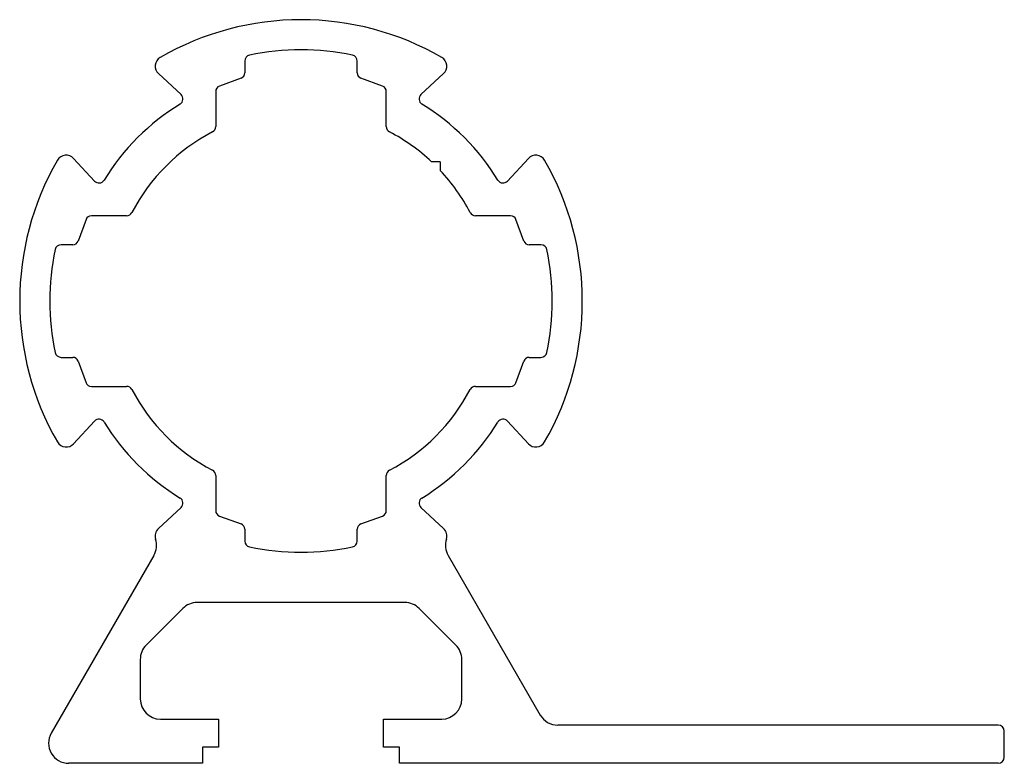
# Model space of a CAD drawing. Units: millimetres. Extents: x 1496.9 to 1545.9, y 614 to 651.
import ezdxf

# ---------------------------------------------------------------- set-up
doc = ezdxf.new("R2010")
doc.units = ezdxf.units.MM

msp = doc.modelspace()

# ---------------------------------------------------------------- linework, layer by layer
at = {"color": 7, "linetype": 'Continuous', "lineweight": 25}
for p, q in [((1508.12, 648.96), (1508.12, 648.373)), ((1513.72, 648.373), (1513.72, 648.96)), ((1503.82, 648.337), (1504.949, 647.295)), ((1518.019, 648.337), (1516.891, 647.295)), ((1507.936, 648.11), (1506.858, 647.715)), ((1514.981, 647.715), (1513.904, 648.11)), ((1506.675, 647.452), (1506.675, 645.702)), ((1515.165, 645.702), (1515.165, 647.452)), ((1499.602, 644.119), (1500.644, 642.99)), ((1517.85, 643.949), (1517.418, 643.949)), ((1517.85, 643.949), (1517.85, 643.518)), ((1522.238, 644.119), (1521.196, 642.99)), ((1500.225, 641.081), (1499.83, 640.003)), ((1502.238, 641.264), (1500.487, 641.264)), ((1521.352, 641.264), (1519.602, 641.264)), ((1522.01, 640.003), (1521.615, 641.081)), ((1499.567, 639.819), (1498.979, 639.819)), ((1522.861, 639.819), (1522.273, 639.819)), ((1498.979, 634.219), (1499.567, 634.219)), ((1522.273, 634.219), (1522.861, 634.219)), ((1499.83, 634.036), (1500.225, 632.958)), ((1521.615, 632.958), (1522.01, 634.036)), ((1500.487, 632.774), (1502.238, 632.774)), ((1519.602, 632.774), (1521.352, 632.774)), ((1499.602, 629.92), (1500.644, 631.048)), ((1522.238, 629.92), (1521.196, 631.048)), ((1506.675, 628.337), (1506.675, 626.587)), ((1515.165, 626.587), (1515.165, 628.337)), ((1503.82, 625.701), (1504.949, 626.743)), ((1518.019, 625.701), (1516.891, 626.743)), ((1506.858, 626.324), (1507.936, 625.929)), ((1513.904, 625.929), (1514.981, 626.324)), ((1508.12, 625.666), (1508.12, 625.078)), ((1513.72, 625.078), (1513.72, 625.666)), ((1503.6, 624.366), (1498.493, 615.519)), ((1518.239, 624.366), (1522.828, 616.419)), ((1516.091, 622.019), (1505.748, 622.019)), ((1505.041, 621.726), (1503.213, 619.898)), ((1518.627, 619.898), (1516.799, 621.726)), ((1502.92, 619.191), (1502.92, 617.219)), ((1518.92, 617.219), (1518.92, 619.191)), ((1503.92, 616.219), (1506.82, 616.219)), ((1506.82, 616.219), (1506.82, 614.819)), ((1515.02, 614.819), (1515.02, 616.219)), ((1515.02, 616.219), (1517.92, 616.219)), ((1545.62, 615.919), (1523.694, 615.919)), ((1545.92, 614.319), (1545.92, 615.619)), ((1506.82, 614.819), (1506.02, 614.819)), ((1506.02, 614.819), (1506.02, 614.019)), ((1515.82, 614.819), (1515.02, 614.819)), ((1515.82, 614.019), (1515.82, 614.819)), ((1506.02, 614.019), (1499.359, 614.019)), ((1545.62, 614.019), (1515.82, 614.019))]:
    msp.add_line(p, q, dxfattribs=at)
for centre, radius, start, end in [((1510.92, 637.019), 14, 59.9496, 120.0504), ((1508.42, 648.96), 0.3, 101.8247, 180), ((1510.92, 637.019), 12.5, 78.1753, 101.8247), ((1513.42, 648.96), 0.3, 0, 78.1753), ((1504.16, 648.705), 0.5, 120.0504, 227.2878), ((1517.68, 648.705), 0.5, 312.7122, 59.9496), ((1507.84, 648.373), 0.28, 290.1292, 0), ((1514, 648.373), 0.28, 180, 249.8708), ((1504.746, 647.075), 0.3, 301.5505, 47.2878), ((1506.955, 647.452), 0.28, 110.1292, 180), ((1514.885, 647.452), 0.28, 360, 69.8708), ((1517.094, 647.075), 0.3, 132.7122, 238.4495), ((1510.92, 637.019), 11.5, 121.5505, 148.4495), ((1510.92, 637.019), 11.5, 31.5505, 58.4495), ((1510.92, 637.019), 9.5, 117.6314, 152.3686), ((1506.375, 645.702), 0.3, 297.6314, 0), ((1515.465, 645.702), 0.3, 180, 242.3686), ((1510.92, 637.019), 9.5, 46.8392, 62.3686), ((1510.92, 637.019), 14, 149.9496, 210.0504), ((1499.234, 643.78), 0.5, 42.7122, 149.9496), ((1522.605, 643.78), 0.5, 30.0504, 137.2878), ((1510.92, 637.019), 14, 329.9496, 30.0504), ((1510.92, 637.019), 9.5, 27.6314, 43.1608), ((1500.864, 643.194), 0.3, 222.7122, 328.4495), ((1520.976, 643.194), 0.3, 211.5505, 317.2878), ((1502.238, 641.564), 0.3, 270, 332.3686), ((1519.602, 641.564), 0.3, 207.6314, 270), ((1500.487, 640.984), 0.28, 90, 159.8708), ((1521.352, 640.984), 0.28, 20.1292, 90), ((1499.567, 640.099), 0.28, 270, 339.8708), ((1522.273, 640.099), 0.28, 200.1292, 270), ((1510.92, 637.019), 12.5, 168.1753, 191.8247), ((1498.979, 639.519), 0.3, 90, 168.1753), ((1522.861, 639.519), 0.3, 11.8247, 90), ((1510.92, 637.019), 12.5, 348.1753, 11.8247), ((1498.979, 634.519), 0.3, 191.8247, 270), ((1499.567, 633.939), 0.28, 20.1292, 90), ((1522.273, 633.939), 0.28, 90, 159.8708), ((1522.861, 634.519), 0.3, 270, 348.1753), ((1500.487, 633.054), 0.28, 200.1292, 270), ((1502.238, 632.474), 0.3, 27.6314, 90), ((1510.92, 637.019), 9.5, 207.6314, 242.3686), ((1510.92, 637.019), 9.5, 297.6314, 332.3686), ((1519.602, 632.474), 0.3, 90, 152.3686), ((1521.352, 633.054), 0.28, 270, 339.8708), ((1500.864, 630.845), 0.3, 31.5505, 137.2878), ((1520.976, 630.845), 0.3, 42.7122, 148.4495), ((1510.92, 637.019), 11.5, 211.5505, 238.4495), ((1510.92, 637.019), 11.5, 301.5505, 328.4495), ((1499.234, 630.259), 0.5, 210.0504, 317.2878), ((1522.605, 630.259), 0.5, 222.7122, 329.9496), ((1506.375, 628.337), 0.3, 0, 62.3686), ((1515.465, 628.337), 0.3, 117.6314, 180), ((1504.746, 626.964), 0.3, 312.7122, 58.4495), ((1517.094, 626.964), 0.3, 121.5505, 227.2878), ((1506.955, 626.587), 0.28, 180, 249.8708), ((1514.885, 626.587), 0.28, 290.1292, 0), ((1507.84, 625.666), 0.28, 0, 69.8708), ((1514, 625.666), 0.28, 110.1292, 180), ((1504.16, 625.334), 0.5, 132.7122, 198.1672), ((1517.68, 625.334), 0.5, 341.8328, 47.2878), ((1502.734, 624.866), 1, 330, 18.1672), ((1508.42, 625.078), 0.3, 180, 258.1753), ((1510.92, 637.019), 12.5, 258.1753, 281.8247), ((1513.42, 625.078), 0.3, 281.8247, 360), ((1519.105, 624.866), 1, 161.8328, 210), ((1505.748, 621.019), 1, 90, 135), ((1516.091, 621.019), 1, 45, 90), ((1503.92, 619.191), 1, 135, 180), ((1517.92, 619.191), 1, 360, 45), ((1503.92, 617.219), 1, 180, 270), ((1517.92, 617.219), 1, 270, 360), ((1523.694, 616.919), 1, 210, 270), ((1499.359, 615.019), 1, 150, 270), ((1545.62, 615.619), 0.3, 360, 90), ((1545.62, 614.319), 0.3, 270, 360)]:
    msp.add_arc(centre, radius, start, end, dxfattribs=at)

doc.saveas('drawing.dxf')
